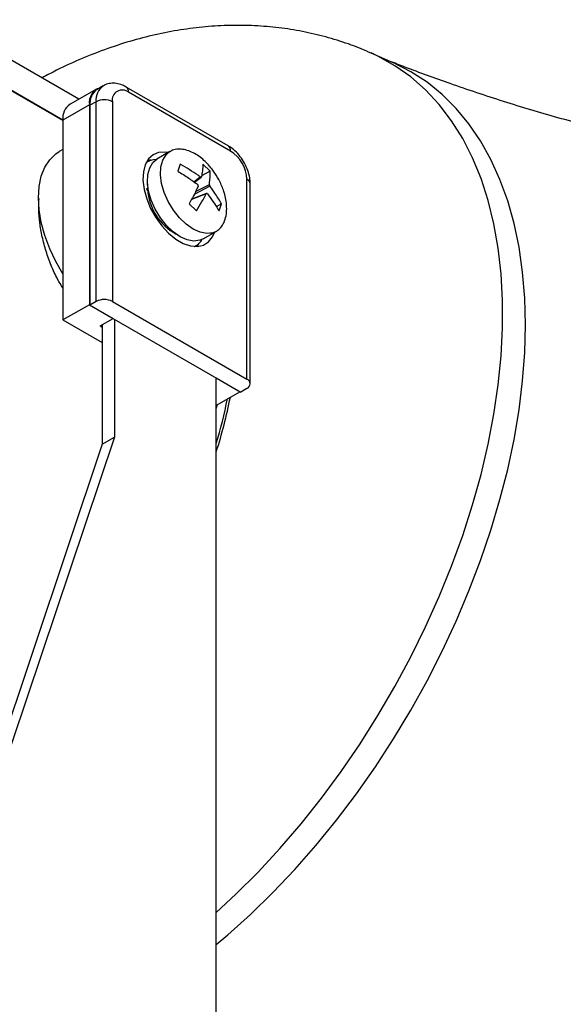
# Model space of a CAD drawing. Units: millimetres. Extents: x 5 to 836, y 5 to 589.
# Drawn here: x 66 to 85, y 436 to 471 of the extents above; entities that cross this region are included whole.
import ezdxf

# ---------------------------------------------------------------- set-up
doc = ezdxf.new("R2010")
doc.units = ezdxf.units.MM

msp = doc.modelspace()

# ---------------------------------------------------------------- linework, layer by layer
at = {"color": 7, "linetype": 'Continuous', "lineweight": 25}
for p, q in [((67.752833, 467.805339), (62.972544, 470.564941)), ((78.656646, 469.069361), (77.891432, 469.40797)), ((67.193353, 467.05848), (64.997352, 468.326204)), ((67.193358, 467.079909), (65.010357, 468.340129)), ((68.361168, 468.156523), (67.441929, 467.625858)), ((68.594514, 468.266738), (68.382381, 468.144277)), ((72.929982, 466.186112), (69.394448, 468.227132)), ((73.012841, 466.002974), (69.477307, 468.043994)), ((68.112591, 467.607109), (67.193353, 467.076444)), ((68.112591, 467.607109), (68.112591, 460.666513)), ((68.345937, 467.717324), (68.133805, 467.594863)), ((68.133805, 467.594863), (68.133805, 460.654266)), ((68.345937, 460.776728), (68.345937, 467.717324)), ((68.911622, 467.717324), (68.911622, 460.776728)), ((67.193353, 467.076444), (67.193353, 460.135847)), ((67.193353, 466.055725), (67.06984, 465.984422)), ((70.91183, 465.983992), (70.459282, 465.722741)), ((70.136442, 465.628744), (70.082007, 465.597319)), ((71.270081, 465.542283), (71.186287, 465.300601)), ((72.308454, 465.300317), (72.057272, 465.542084)), ((71.763973, 464.917823), (71.997955, 465.100369)), ((72.308454, 465.300317), (72.008925, 465.144641)), ((73.578527, 458.082581), (73.578527, 465.023178)), ((73.695684, 457.919299), (73.695684, 464.859896)), ((70.109426, 464.681256), (70.110423, 464.646141)), ((70.149007, 464.726472), (70.131428, 464.716323)), ((72.176466, 464.529626), (71.66145, 464.32585)), ((71.579646, 464.164501), (71.830828, 463.922734)), ((72.701813, 464.164217), (72.518543, 464.068965)), ((72.618018, 463.922535), (72.701813, 464.164217)), ((72.059152, 462.951385), (72.5117, 463.212636)), ((71.76187, 462.687394), (71.816306, 462.718819)), ((68.112591, 460.666513), (67.193353, 460.135847)), ((68.112591, 460.666513), (68.939906, 460.188914)), ((68.345937, 460.776728), (68.133805, 460.654266)), ((68.133805, 460.654266), (73.366395, 457.633556)), ((68.911622, 460.776728), (73.578527, 458.082581)), ((67.193353, 460.135847), (68.558069, 459.348013)), ((68.487358, 459.927663), (68.939906, 460.188914)), ((68.558069, 459.968484), (68.558069, 455.81788)), ((68.982333, 460.164422), (68.982333, 456.062803)), ((68.487358, 459.927663), (68.558069, 459.886843)), ((72.517867, 428.89124), (72.517867, 458.123401)), ((72.517867, 458.123401), (73.345182, 457.645802)), ((73.345182, 457.645802), (72.517867, 457.168204)), ((73.578527, 457.756018), (73.366395, 457.633556)), ((72.543317, 457.182896), (72.517867, 457.070975)), ((72.517867, 457.140358), (72.525219, 457.172448)), ((68.982333, 456.062803), (61.911265, 435.014301)), ((68.558069, 455.81788), (68.982333, 456.062803)), ((68.558069, 455.81788), (61.487001, 434.769379))]:
    msp.add_line(p, q, dxfattribs=at)
at = {"color": 8, "linetype": 'Continuous', "lineweight": 25}
for p, q in [((71.737538, 464.936539), (71.958405, 465.108853)), ((72.299506, 464.780537), (71.74617, 464.492948)), ((71.798404, 464.595974), (72.277241, 464.844843)), ((70.131428, 464.716323), (70.132422, 464.676278)), ((72.16345, 464.516642), (71.656482, 464.31605))]:
    msp.add_line(p, q, dxfattribs=at)
at = {"color": 8, "linetype": 'Continuous', "lineweight": 25, "flags": 128}
msp.add_lwpolyline([(72.517867, 439.55592), (73.199874, 440.187996), (73.974009, 440.96198), (74.729436, 441.779054), (75.463346, 442.636178), (76.173007, 443.530165), (76.855779, 444.457688), (77.509124, 445.415296), (78.13061, 446.399429), (78.717925, 447.406423), (79.268884, 448.432534), (79.781438, 449.473944), (80.253681, 450.526779), (80.683854, 451.587122), (81.070359, 452.65103), (81.411757, 453.714543), (81.706778, 454.773706), (81.954325, 455.824579), (82.153477, 456.863252), (82.303493, 457.885861), (82.403814, 458.888602), (82.454069, 459.867745), (82.454069, 460.819648), (82.403814, 461.740769), (82.303493, 462.627681), (82.153477, 463.477086), (81.954325, 464.285823), (81.706778, 465.050884), (81.411757, 465.769423), (81.070359, 466.438767), (80.683854, 467.056425), (80.253681, 467.620101), (79.781438, 468.127696), (79.268884, 468.577324), (78.717925, 468.96731), (78.13061, 469.296205), (77.890215, 469.408509)], dxfattribs=at)
at = {"color": 7, "linetype": 'Continuous', "lineweight": 25, "flags": 128}
for points in [[(72.517867, 438.441655), (72.917978, 438.779132), (73.708078, 439.489591), (74.483438, 440.246165), (75.241228, 441.046093), (75.978683, 441.886456), (76.693113, 442.764188), (77.381911, 443.676086), (78.042563, 444.618822), (78.672659, 445.588957), (79.269899, 446.58295), (79.832104, 447.597176), (80.357224, 448.627932), (80.843341, 449.671458), (81.288681, 450.723946), (81.691621, 451.781555), (82.05069, 452.840427), (82.364577, 453.896698), (82.632137, 454.946514), (82.852394, 455.986044), (83.024544, 457.011494), (83.147958, 458.019124), (83.222188, 459.005256), (83.246961, 459.966292), (83.222188, 460.898725), (83.147958, 461.799154), (83.024544, 462.664291), (82.852394, 463.490982), (82.632137, 464.276208), (82.364577, 465.017106), (82.05069, 465.710971), (81.691621, 466.355271), (81.288681, 466.947656), (80.843341, 467.485965), (80.357224, 467.968232), (79.832104, 468.392698), (79.269899, 468.757815), (78.672659, 469.06225), (78.656646, 469.069361)], [(67.193353, 461.737938), (66.949313, 462.16148), (66.737702, 462.610069), (66.568474, 463.065644), (66.445074, 463.518931), (66.370015, 463.960703), (66.344824, 464.381966), (66.370015, 464.774144), (66.445074, 465.129254), (66.568474, 465.440067), (66.737702, 465.700256), (66.949313, 465.904523), (67.06984, 465.984422)], [(70.857483, 465.952618), (70.743141, 465.969319), (70.517969, 465.954985), (70.322564, 465.874078), (70.164927, 465.729912), (70.051511, 465.528389), (69.98696, 465.277758), (69.973916, 464.988281), (70.012913, 464.671808), (70.102356, 464.341297), (70.238581, 464.010278), (70.416013, 463.692304), (70.627386, 463.400392), (70.864047, 463.146493), (71.116308, 462.941002), (71.373841, 462.792331), (71.626101, 462.706568), (71.862763, 462.687224), (72.074136, 462.735089), (72.251568, 462.848206), (72.387793, 463.021942), (72.4555, 463.175695)], [(72.5117, 463.212636), (72.399142, 463.163809), (72.189895, 463.138231), (71.958292, 463.180925), (71.715161, 463.289894), (71.471871, 463.460043), (71.239799, 463.683417), (71.029795, 463.94957), (70.851679, 464.246058), (70.71378, 464.559017), (70.622546, 464.873813), (70.582242, 465.175727), (70.594754, 465.450642), (70.659495, 465.685703), (70.77344, 465.869919), (70.910337, 465.983127)], [(72.059152, 462.951385), (71.946593, 462.902559), (71.737347, 462.876981), (71.505743, 462.919674), (71.262613, 463.028643), (71.019323, 463.198793), (70.787251, 463.422166), (70.577247, 463.688319), (70.399131, 463.984807), (70.261232, 464.297766), (70.169998, 464.612562), (70.129694, 464.914477), (70.142205, 465.189392), (70.206947, 465.424453), (70.320892, 465.608669), (70.459282, 465.722741)], [(70.262306, 465.682304), (70.248167, 465.683576), (70.132348, 465.684828)], [(71.862826, 462.687228), (71.892818, 462.736199), (71.92563, 462.80103)]]:
    msp.add_lwpolyline(points, dxfattribs=at)
at = {"color": 7, "linetype": 'Continuous', "lineweight": 25}
for centre, radius, start, end in [((68.659328, 467.679997), 0.551574, 108.5235525, 187.5935673), ((68.721807, 467.659767), 0.591574, 125.0133329, 186.2988475), ((69.256482, 467.773266), 0.349367, 50.7967148, 189.214037), ((67.781355, 467.141348), 0.591574, 125.0133329, 186.2988475), ((68.628779, 467.17144), 0.614809, 62.6096722, 117.3903278), ((72.350354, 464.967289), 1.229444, 2.6054785, 57.3945217), ((70.430632, 465.119134), 0.588234, 89.6476917, 126.755259), ((72.039409, 464.795208), 1.910691, 183.5686534, 241.3622102), ((71.511366, 463.240451), 0.603544, 293.7265001, 329.8597962), ((68.628779, 460.230843), 0.614809, 62.6096722, 117.3903278), ((73.516556, 457.919299), 0.174646, 290.7834208, 69.2165792), ((56.120785, 460.756589), 17.11807, 343.3117644, 348.6632762)]:
    msp.add_arc(centre, radius, start, end, dxfattribs=at)
at = {"color": 8, "linetype": 'Continuous', "lineweight": 25}
for centre, radius, start, end in [((68.947574, 467.776296), 0.60452, 125.9531443, 185.5981142), ((69.277035, 468.0637), 0.20124, 354.3803014, 54.2941533), ((72.816841, 466.024608), 0.197191, 353.7011525, 54.9866671), ((73.495501, 464.839934), 0.201176, 5.6947993, 65.6253417), ((55.872684, 460.856165), 17.469158, 342.332274, 348.7575482)]:
    msp.add_arc(centre, radius, start, end, dxfattribs=at)
at = {"color": 7, "linetype": 'Continuous', "lineweight": 25}
for points, knots in [([(77.888195, 469.406218), (77.660778, 469.502806), (77.179453, 469.707233), (76.416879, 469.94822), (75.611043, 470.144488), (74.788881, 470.280549), (73.953227, 470.358099), (73.105653, 470.376481), (72.247757, 470.335552), (71.380929, 470.23485), (70.506546, 470.073899), (69.62624, 469.851906), (68.741692, 469.569157), (67.856402, 469.222481), (67.097587, 468.881173), (66.641668, 468.63433), (66.474037, 468.543572)], [0, 0, 0, 0, 0.062683922, 0.132669755, 0.202839053, 0.273380457, 0.34448538, 0.416345836, 0.489149795, 0.563073251, 0.638268359, 0.714847639, 0.792865619, 0.872301466, 0.95304846, 1, 1, 1, 1]), ([(115.870157, 466.244412), (115.613253, 466.183339), (114.948561, 466.025324), (113.890447, 465.800423), (112.723341, 465.579478), (111.578289, 465.388339), (110.379834, 465.214042), (109.091556, 465.05524), (107.815878, 464.92786), (106.529787, 464.828663), (105.234619, 464.755509), (103.757817, 464.702751), (102.247464, 464.685332), (100.67156, 464.707185), (99.121047, 464.76401), (97.476085, 464.862718), (95.733842, 465.011734), (93.911148, 465.218278), (92.038702, 465.484064), (90.152648, 465.806579), (88.24338, 466.190273), (86.311667, 466.637792), (84.394617, 467.144724), (82.491419, 467.713148), (80.723144, 468.302943), (79.405041, 468.784905), (78.698952, 469.060107), (78.519486, 469.130055)], [0, 0, 0, 0, 0.028263525, 0.073126672, 0.111465903, 0.147294423, 0.184891791, 0.223434067, 0.263946173, 0.298251164, 0.334167305, 0.371301732, 0.417556371, 0.45531353, 0.494951083, 0.536015787, 0.579632796, 0.62581093, 0.671157744, 0.717121769, 0.763346516, 0.809674948, 0.856977514, 0.902936819, 0.948245052, 0.986845449, 1, 1, 1, 1]), ([(69.394448, 468.227132), (69.350994, 468.25002), (69.241341, 468.307774), (69.057495, 468.358376), (68.852776, 468.359634), (68.692749, 468.325774), (68.617646, 468.273641), (68.596359, 468.258864)], [0, 0, 0, 0, 0.170344538, 0.42984135, 0.672629484, 0.907211219, 1, 1, 1, 1]), ([(73.695684, 464.859896), (73.693883, 464.908361), (73.688963, 465.040789), (73.639044, 465.263269), (73.537885, 465.517777), (73.395551, 465.757456), (73.218628, 465.969846), (73.057675, 466.108061), (72.957001, 466.169597), (72.929982, 466.186112)], [0, 0, 0, 0, 0.09628856, 0.263100429, 0.42981894, 0.596586375, 0.764988487, 0.936928355, 1, 1, 1, 1]), ([(72.562119, 465.089212), (72.501966, 465.185306), (72.417055, 465.320951), (72.268869, 465.50146), (72.13225, 465.645734), (71.957104, 465.795188), (71.763876, 465.922859), (71.557485, 466.018044), (71.346414, 466.071516), (71.143391, 466.070065), (70.996492, 466.038951), (70.931579, 465.990615), (70.91807, 465.980555)], [0, 0, 0, 0, 0.1387948258, 0.1959232826, 0.2907943845, 0.390184586, 0.4970230646, 0.6088097477, 0.7246305502, 0.8441465787, 0.9675648562, 1, 1, 1, 1]), ([(71.958405, 465.108853), (71.933789, 465.12636), (71.715059, 465.281924), (71.479304, 465.419865), (71.270081, 465.542283)], [0, 0, 0, 0, 0.11253886, 1, 1, 1, 1]), ([(72.057272, 465.542084), (72.052592, 465.4686), (72.043926, 465.33252), (72.015868, 465.179315), (72.002961, 465.108842)], [0, 0, 0, 0, 0.54000494, 1, 1, 1, 1]), ([(71.186287, 465.300601), (71.312615, 465.222263), (71.546553, 465.077196), (71.765973, 464.91812), (71.866905, 464.844946)], [0, 0, 0, 0, 0.54000494, 1, 1, 1, 1]), ([(71.958405, 465.108853), (71.962849, 465.106009), (71.971739, 465.100321), (71.984414, 465.096785), (71.994624, 465.097578), (72.000818, 465.102081), (72.002353, 465.106922), (72.002961, 465.108842)], [0, 0, 0, 0, 0.215349975, 0.430738196, 0.645239269, 0.859315162, 1, 1, 1, 1]), ([(72.277241, 464.844843), (72.280095, 464.862943), (72.305458, 465.023778), (72.307045, 465.170292), (72.308454, 465.300317)], [0, 0, 0, 0, 0.11253886, 1, 1, 1, 1]), ([(72.314119, 463.149326), (72.34636, 463.153829), (72.441577, 463.167128), (72.577396, 463.245435), (72.714935, 463.381651), (72.816897, 463.573759), (72.873677, 463.804983), (72.884812, 464.060132), (72.856695, 464.311922), (72.802138, 464.538172), (72.73241, 464.740888), (72.6555, 464.919491), (72.591529, 465.035759), (72.562119, 465.089212)], [0, 0, 0, 0, 0.053247562, 0.157255445, 0.263771161, 0.373770592, 0.4889436, 0.593371446, 0.697235349, 0.788688943, 0.856524377, 0.93403735, 1, 1, 1, 1]), ([(70.14109, 464.873672), (70.135369, 464.8696), (70.123925, 464.861457), (70.116721, 464.845315), (70.118232, 464.82854), (70.127324, 464.814137), (70.137192, 464.806792), (70.141144, 464.80385)], [0, 0, 0, 0, 0.213833997, 0.427658171, 0.641767814, 0.856511415, 1, 1, 1, 1]), ([(71.88917, 464.780641), (71.878801, 464.758203), (71.786662, 464.558818), (71.676982, 464.349904), (71.579646, 464.164501)], [0, 0, 0, 0, 0.11253886, 1, 1, 1, 1]), ([(71.88917, 464.780641), (71.890577, 464.784961), (71.893391, 464.793602), (71.891636, 464.809252), (71.885502, 464.824582), (71.876593, 464.836878), (71.869656, 464.842656), (71.866905, 464.844946)], [0, 0, 0, 0, 0.215349975, 0.430738196, 0.645239269, 0.859315162, 1, 1, 1, 1]), ([(72.277241, 464.844843), (72.277, 464.841196), (72.276519, 464.833902), (72.279793, 464.819129), (72.285584, 464.8036), (72.29258, 464.790199), (72.297539, 464.783281), (72.299506, 464.780537)], [0, 0, 0, 0, 0.215349975, 0.430738196, 0.645239269, 0.859315162, 1, 1, 1, 1]), ([(72.701813, 464.164217), (72.635843, 464.277398), (72.513677, 464.486991), (72.366984, 464.688051), (72.299506, 464.780537)], [0, 0, 0, 0, 0.54000494, 1, 1, 1, 1]), ([(70.108905, 464.681263), (70.108907, 464.68539), (70.108913, 464.695072), (70.117911, 464.707287), (70.127613, 464.713773), (70.131428, 464.716323)], [0, 0, 0, 0, 0.310751452, 0.729017049, 1, 1, 1, 1]), ([(71.830828, 463.922734), (71.895866, 464.031062), (72.016305, 464.231667), (72.117089, 464.426856), (72.16345, 464.516642)], [0, 0, 0, 0, 0.54000494, 1, 1, 1, 1]), ([(72.208006, 464.516631), (72.204728, 464.520148), (72.198171, 464.527183), (72.187015, 464.531596), (72.176462, 464.530604), (72.168355, 464.524997), (72.164842, 464.519014), (72.16345, 464.516642)], [0, 0, 0, 0, 0.215349975, 0.430738196, 0.645239269, 0.859315162, 1, 1, 1, 1]), ([(72.208006, 464.516631), (72.225107, 464.494785), (72.37706, 464.300672), (72.504723, 464.100331), (72.618018, 463.922535)], [0, 0, 0, 0, 0.11253886, 1, 1, 1, 1])]:
    msp.add_open_spline(points, degree=3, knots=knots, dxfattribs=at)
at = {"color": 8, "linetype": 'Continuous', "lineweight": 25}
msp.add_open_spline([(67.193353, 461.249465), (67.131112, 461.349454), (66.979021, 461.593789), (66.784103, 462.02525), (66.604328, 462.521517), (66.47205, 463.026044), (66.387706, 463.515692), (66.349434, 463.969769), (66.362901, 464.231318), (66.369449, 464.358498)], degree=3, knots=[0, 0, 0, 0, 0.104477754, 0.255305019, 0.406113209, 0.558252581, 0.710358589, 0.859161173, 1, 1, 1, 1], dxfattribs=at)

doc.saveas('drawing.dxf')
